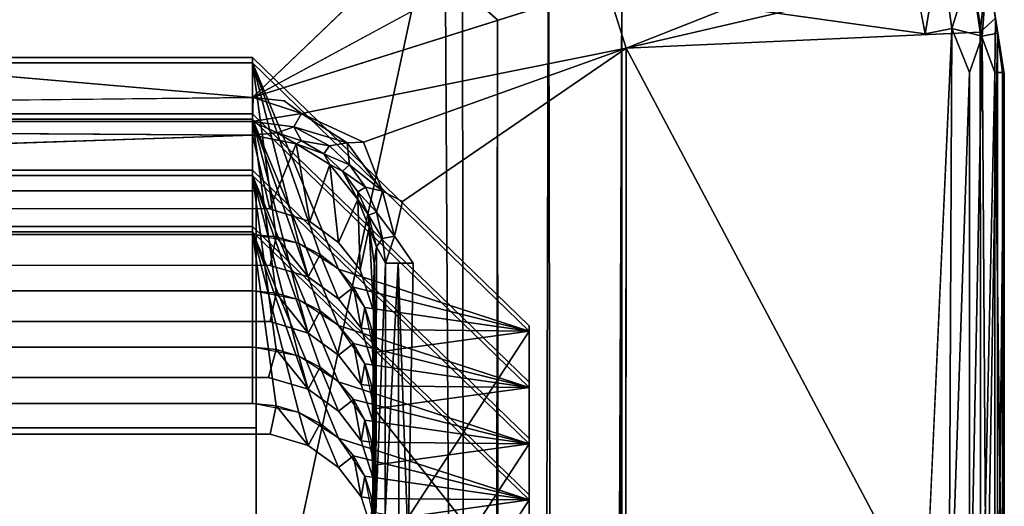
# Model space of a CAD drawing. Units: inches. Extents: x -22.3 to 22.3, y -14 to 15.4.
# Drawn here: x -20.9 to -20.4, y 14.9 to 15.1 of the extents above; entities that cross this region are included whole.
import ezdxf

# ---------------------------------------------------------------- set-up
doc = ezdxf.new("R2010")
doc.units = ezdxf.units.IN
doc.header["$MEASUREMENT"] = 0
doc.layers.add('SEAT-GLIDE', color=5, linetype='Continuous')
doc.layers.add('SEAT-LEGFRAME', color=5, linetype='Continuous')

msp = doc.modelspace()

# ---------------------------------------------------------------- linework, layer by layer
at = {"layer": 'SEAT-GLIDE'}
for points, invisible_edges in [([(-22.24281, 15.16221, -0.00004), (-22.04357, 15.3536, -0.00001), (-20.44088, 15.12893, 0)], 12), ([(-22.04357, 15.3536, -0.00001), (-20.65515, 15.35471, 0), (-20.44088, 15.12893, 0)], 3), ([(-20.65515, 15.35471, 0), (-20.45116, 15.184, 0), (-20.44088, 15.12893, 0)], 12), ([(-21.90125, 15.09624, 0.25), (-20.78625, 15.09624, 0.25), (-22.01338, 15.20225, 0.25)], 1), ([(-20.78625, 15.09624, 0.25), (-20.62784, 15.18204, 0.25), (-20.67522, 15.20248, 0.25)], 2), ([(-22.24281, 15.16221, -0.00004), (-20.44088, 15.12893, 0), (-22.24662, 14.77714, 0)], 15), ([(-20.78625, 15.09624, 0.25), (-20.76984, 15.09454, 0.25), (-20.60446, 15.15356, 0.25)], 2), ([(-20.60446, 15.15356, 0.25), (-20.76984, 15.09454, 0.25), (-20.59431, 15.12156, 0.25)], 3), ([(-20.44088, 15.12893, 0), (-20.44469, 14.74387, -0.00004), (-22.24662, 14.77714, 0)], 15), ([(-20.44088, 15.12893, 0), (-20.42709, 15.1316, 0.00241), (-20.44469, 14.74387, -0.00004)], 12), ([(-20.76984, 15.09454, 0.25), (-20.7611, 15.08805, 0.25035), (-20.59431, 15.12156, 0.25)], 12), ([(-20.72926, 15.07333, 0.25), (-20.70914, 15.04273, 0.25001), (-20.59431, 15.12156, 0.25)], 1), ([(-20.70914, 15.04273, 0.25001), (-20.70375, 15.01115, 0.25), (-20.59431, 15.12156, 0.25)], 3), ([(-20.59453, 14.78341, 0.25), (-20.59431, 15.12156, 0.25), (-20.70375, 15.01115, 0.25)], 14), ([(-20.77732, 15.03901, 0.41277), (-21.90924, 15.03918, 0.41281), (-21.90125, 15.11668, 0.43239)], 14), ([(-21.90125, 15.11668, 0.43239), (-20.78625, 15.11668, 0.43239), (-20.77732, 15.03901, 0.41277)], 14), ([(-21.90125, 15.11668, 0.43239), (-21.90125, 15.11399, 0.44306), (-20.78625, 15.11399, 0.44306)], 12), ([(-20.78625, 15.11399, 0.44306), (-20.78625, 15.11668, 0.43239), (-21.90125, 15.11668, 0.43239)], 12), ([(-20.78625, 15.02579, 0.46719), (-20.78625, 15.11399, 0.44306), (-21.90125, 15.11399, 0.44306)], 12), ([(-21.90125, 15.11399, 0.44306), (-21.90125, 15.02579, 0.46719), (-20.78625, 15.02579, 0.46719)], 12), ([(-20.64415, 14.97891, 0.39758), (-20.75681, 15.03261, 0.41115), (-20.78625, 15.11668, 0.43239)], 3), ([(-20.64415, 14.97891, 0.39758), (-20.78625, 15.11668, 0.43239), (-20.78625, 15.11399, 0.44306)], 12), ([(-20.78625, 15.11668, 0.43239), (-20.75681, 15.03261, 0.41115), (-20.77732, 15.03901, 0.41277)], 13), ([(-20.78625, 15.11399, 0.44306), (-20.64415, 14.97621, 0.40825), (-20.64415, 14.97891, 0.39758)], 12), ([(-21.90125, 15.08395, 0.25422), (-20.78625, 15.09624, 0.25), (-21.90125, 15.09624, 0.25)], 2), ([(-20.77707, 15.01001, 0.52715), (-21.90942, 15.01021, 0.5272), (-21.90125, 15.08777, 0.5468)], 14), ([(-21.90125, 15.08777, 0.5468), (-20.78625, 15.08777, 0.5468), (-20.77707, 15.01001, 0.52715)], 14), ([(-21.90125, 15.08777, 0.5468), (-21.90125, 15.08508, 0.55746), (-20.78625, 15.08508, 0.55746)], 12), ([(-20.78625, 15.08508, 0.55746), (-20.78625, 15.08777, 0.5468), (-21.90125, 15.08777, 0.5468)], 12), ([(-21.90125, 15.08508, 0.55746), (-21.90125, 14.99688, 0.58159), (-20.78625, 14.99688, 0.58159)], 12), ([(-20.78625, 14.99688, 0.58159), (-20.78625, 15.08508, 0.55746), (-21.90125, 15.08508, 0.55746)], 12), ([(-21.90125, 15.07685, 0.2651), (-20.78625, 15.07685, 0.2651), (-21.90125, 15.08395, 0.25422)], 1), ([(-20.75763, 15.00417, 0.52567), (-20.78625, 15.08777, 0.5468), (-20.64415, 14.95, 0.51199)], 13), ([(-20.64415, 14.95, 0.51199), (-20.78625, 15.08777, 0.5468), (-20.78625, 15.08508, 0.55746)], 12), ([(-20.75763, 15.00417, 0.52567), (-20.77707, 15.01001, 0.52715), (-20.78625, 15.08777, 0.5468)], 14), ([(-20.78625, 15.08508, 0.55746), (-20.64415, 14.94731, 0.52265), (-20.64415, 14.95, 0.51199)], 12), ([(-21.90125, 15.07685, 0.2651), (-21.90924, 15.03918, 0.41281), (-20.78625, 15.07685, 0.2651)], 12), ([(-20.71949, 15.04806, 0.25131), (-20.70914, 15.04273, 0.25001), (-20.72926, 15.07333, 0.25)], 2), ([(-20.77707, 14.98111, 0.64155), (-21.90942, 14.9813, 0.6416), (-21.90125, 15.05887, 0.6612)], 14), ([(-21.90125, 15.05887, 0.6612), (-20.78625, 15.05887, 0.6612), (-20.77707, 14.98111, 0.64155)], 14), ([(-21.90125, 15.05887, 0.6612), (-21.90125, 15.05617, 0.67187), (-20.78625, 15.05617, 0.67187)], 12), ([(-20.78625, 15.05617, 0.67187), (-20.78625, 15.05887, 0.6612), (-21.90125, 15.05887, 0.6612)], 12), ([(-20.75763, 14.97526, 0.64008), (-20.78625, 15.05887, 0.6612), (-20.64415, 14.9211, 0.62639)], 13), ([(-20.64415, 14.9211, 0.62639), (-20.78625, 15.05887, 0.6612), (-20.78625, 15.05617, 0.67187)], 12), ([(-20.75763, 14.97526, 0.64008), (-20.77707, 14.98111, 0.64155), (-20.78625, 15.05887, 0.6612)], 14), ([(-20.78625, 14.96797, 0.696), (-20.78625, 15.05617, 0.67187), (-21.90125, 15.05617, 0.67187)], 12), ([(-21.90125, 15.05617, 0.67187), (-21.90125, 14.96797, 0.696), (-20.78625, 14.96797, 0.696)], 12), ([(-20.78625, 15.05617, 0.67187), (-20.64415, 14.9184, 0.63706), (-20.64415, 14.9211, 0.62639)], 12), ([(-20.78425, 15.0483, 0.125), (-20.78425, 14.86384, 0.85504), (-21.90325, 14.86384, 0.85504)], 12), ([(-21.90325, 14.86384, 0.85504), (-21.90325, 15.0483, 0.125), (-20.78425, 15.0483, 0.125)], 12), ([(-20.78425, 14.92659, 0.125), (-20.78425, 15.0483, 0.125), (-21.90325, 15.0483, 0.125)], 12), ([(-21.90325, 15.0483, 0.125), (-21.90325, 14.92659, 0.125), (-20.78425, 14.92659, 0.125)], 12), ([(-20.78425, 14.92659, 0.125), (-20.78425, 14.86384, 0.85504), (-20.78425, 15.0483, 0.125)], 1), ([(-20.70375, 15.01115, 0.25), (-20.70914, 15.04273, 0.25001), (-20.71331, 15.02494, 0.25183)], 1), ([(-20.78625, 15.02996, 0.77561), (-21.90833, 14.95262, 0.75603), (-21.90125, 15.02996, 0.77561)], 3), ([(-21.90833, 14.95262, 0.75603), (-20.78625, 15.02996, 0.77561), (-20.77802, 14.95239, 0.75598)], 3), ([(-20.78625, 15.02727, 0.78627), (-20.78625, 15.02996, 0.77561), (-21.90125, 15.02996, 0.77561)], 12), ([(-21.90125, 15.02996, 0.77561), (-21.90125, 15.02727, 0.78627), (-20.78625, 15.02727, 0.78627)], 12), ([(-20.75763, 14.94636, 0.75448), (-20.78625, 15.02996, 0.77561), (-20.64415, 14.89219, 0.7408)], 13), ([(-20.64415, 14.89219, 0.7408), (-20.78625, 15.02996, 0.77561), (-20.78625, 15.02727, 0.78627)], 12), ([(-20.75763, 14.94636, 0.75448), (-20.77802, 14.95239, 0.75598), (-20.78625, 15.02996, 0.77561)], 14), ([(-20.75681, 15.03261, 0.41115), (-20.64415, 14.97891, 0.39758), (-20.74206, 15.02176, 0.40841)], 3), ([(-21.90942, 15.01021, 0.5272), (-20.77707, 15.01001, 0.52715), (-20.78625, 15.02579, 0.46719)], 14), ([(-20.78625, 15.02579, 0.46719), (-21.90125, 15.02579, 0.46719), (-21.90942, 15.01021, 0.5272)], 14), ([(-21.90125, 15.02727, 0.78627), (-21.90125, 14.93907, 0.8104), (-20.78625, 14.93907, 0.8104)], 12), ([(-20.78625, 14.93907, 0.8104), (-20.78625, 15.02727, 0.78627), (-21.90125, 15.02727, 0.78627)], 12), ([(-20.78625, 15.02727, 0.78627), (-20.64415, 14.8895, 0.75146), (-20.64415, 14.89219, 0.7408)], 12), ([(-20.77405, 15.02462, 0.46689), (-20.78625, 15.02579, 0.46719), (-20.77707, 15.01001, 0.52715)], 2), ([(-20.74206, 15.02176, 0.40841), (-20.64415, 14.97891, 0.39758), (-20.7309, 15.00764, 0.40484)], 3), ([(-20.75152, 15.01557, 0.46459), (-20.74206, 14.99285, 0.52281), (-20.74206, 15.00804, 0.46268)], 2), ([(-20.73429, 14.99887, 0.46037), (-20.74206, 15.00804, 0.46268), (-20.74206, 14.99285, 0.52281)], 2), ([(-20.64415, 14.97891, 0.39758), (-20.72411, 14.98666, 0.39954), (-20.7309, 15.00764, 0.40484)], 13), ([(-20.59453, 14.78341, 0.25), (-20.70375, 15.01115, 0.25), (-20.70628, 14.86549, 0.24998)], 1), ([(-20.75763, 15.00417, 0.52567), (-20.64415, 14.95, 0.51199), (-20.74206, 14.99285, 0.52281)], 3), ([(-20.78625, 14.99688, 0.58159), (-21.90125, 14.99688, 0.58159), (-21.90942, 14.9813, 0.6416)], 14), ([(-21.90942, 14.9813, 0.6416), (-20.77707, 14.98111, 0.64155), (-20.78625, 14.99688, 0.58159)], 14), ([(-20.77405, 14.99572, 0.58129), (-20.78625, 14.99688, 0.58159), (-20.77707, 14.98111, 0.64155)], 2), ([(-20.73038, 14.97775, 0.519), (-20.74206, 14.99285, 0.52281), (-20.64415, 14.95, 0.51199)], 14), ([(-20.75152, 14.98667, 0.57899), (-20.74206, 14.96394, 0.63722), (-20.74206, 14.97914, 0.57708)], 2), ([(-20.64415, 14.86741, 0.36941), (-20.72429, 14.85876, 0.36722), (-20.72411, 14.98666, 0.39954)], 13), ([(-20.64415, 14.97891, 0.39758), (-20.64415, 14.86741, 0.36941), (-20.72411, 14.98666, 0.39954)], 14), ([(-20.73429, 14.96996, 0.57477), (-20.74206, 14.97914, 0.57708), (-20.74206, 14.96394, 0.63722)], 2), ([(-20.64415, 14.95, 0.51199), (-20.72415, 14.95792, 0.51399), (-20.73038, 14.97775, 0.519)], 13), ([(-20.64415, 14.97621, 0.40825), (-20.64415, 14.86472, 0.38007), (-20.64415, 14.97891, 0.39758)], 2), ([(-20.64415, 14.86741, 0.36941), (-20.64415, 14.97891, 0.39758), (-20.64415, 14.86472, 0.38007)], 2), ([(-20.75763, 14.97526, 0.64008), (-20.64415, 14.9211, 0.62639), (-20.74206, 14.96394, 0.63722)], 3), ([(-21.90125, 14.96797, 0.696), (-21.90833, 14.95262, 0.75603), (-20.78625, 14.96797, 0.696)], 3), ([(-20.77802, 14.95239, 0.75598), (-20.78625, 14.96797, 0.696), (-21.90833, 14.95262, 0.75603)], 3), ([(-20.77405, 14.96681, 0.6957), (-20.78625, 14.96797, 0.696), (-20.77802, 14.95239, 0.75598)], 2), ([(-20.73038, 14.94884, 0.6334), (-20.74206, 14.96394, 0.63722), (-20.64415, 14.9211, 0.62639)], 14), ([(-20.75152, 14.95776, 0.6934), (-20.74206, 14.93504, 0.75162), (-20.74206, 14.95023, 0.69149)], 2), ([(-20.64415, 14.95, 0.51199), (-20.72435, 14.82961, 0.48157), (-20.72415, 14.95792, 0.51399)], 13), ([(-20.73429, 14.94106, 0.68918), (-20.74206, 14.95023, 0.69149), (-20.74206, 14.93504, 0.75162)], 2), ([(-20.64415, 14.9211, 0.62639), (-20.72435, 14.93, 0.62864), (-20.73038, 14.94884, 0.6334)], 13), ([(-20.64415, 14.95, 0.51199), (-20.64415, 14.83851, 0.48381), (-20.72435, 14.82961, 0.48157)], 14), ([(-20.64415, 14.83851, 0.48381), (-20.64415, 14.95, 0.51199), (-20.64415, 14.83581, 0.49448)], 2), ([(-20.64415, 14.94731, 0.52265), (-20.64415, 14.83581, 0.49448), (-20.64415, 14.95, 0.51199)], 2), ([(-20.75763, 14.94636, 0.75448), (-20.64415, 14.89219, 0.7408), (-20.74206, 14.93504, 0.75162)], 3), ([(-20.78625, 14.93907, 0.8104), (-21.90125, 14.93907, 0.8104), (-21.90942, 14.92356, 0.87013)], 14), ([(-21.90942, 14.92356, 0.87013), (-20.77707, 14.92337, 0.87008), (-20.78625, 14.93907, 0.8104)], 14), ([(-20.77405, 14.9379, 0.8101), (-20.78625, 14.93907, 0.8104), (-20.77707, 14.92337, 0.87008)], 2), ([(-20.73038, 14.91993, 0.74781), (-20.74206, 14.93504, 0.75162), (-20.64415, 14.89219, 0.7408)], 14), ([(-20.75152, 14.92886, 0.8078), (-20.74206, 14.9062, 0.86575), (-20.74206, 14.92133, 0.80589)], 2), ([(-20.64415, 14.8096, 0.59822), (-20.72415, 14.80168, 0.59622), (-20.72435, 14.93, 0.62864)], 13), ([(-20.72435, 14.93, 0.62864), (-20.64415, 14.9211, 0.62639), (-20.64415, 14.8096, 0.59822)], 13), ([(-21.90325, 14.86384, 0.85504), (-20.77707, 14.92337, 0.87008), (-21.90942, 14.92356, 0.87013)], 13), ([(-20.78425, 14.74943, 0.82614), (-20.78425, 14.92659, 0.125), (-21.90325, 14.92659, 0.125)], 12), ([(-21.90325, 14.92659, 0.125), (-21.90325, 14.74943, 0.82614), (-20.78425, 14.74943, 0.82614)], 12), ([(-21.90325, 14.86384, 0.85504), (-20.78425, 14.86384, 0.85504), (-20.77707, 14.92337, 0.87008)], 14), ([(-20.78425, 14.86384, 0.85504), (-20.78425, 14.92659, 0.125), (-20.78425, 14.74943, 0.82614)], 1), ([(-20.77707, 14.92337, 0.87008), (-20.78425, 14.86384, 0.85504), (-20.74206, 14.9062, 0.86575)], 15), ([(-20.77707, 14.92337, 0.87008), (-20.74206, 14.9062, 0.86575), (-20.75763, 14.91752, 0.86861)], 1), ([(-20.73429, 14.91215, 0.80358), (-20.74206, 14.92133, 0.80589), (-20.74206, 14.9062, 0.86575)], 2), ([(-20.64415, 14.89219, 0.7408), (-20.72435, 14.90109, 0.74304), (-20.73038, 14.91993, 0.74781)], 13), ([(-20.64415, 14.9184, 0.63706), (-20.64415, 14.80691, 0.60888), (-20.64415, 14.9211, 0.62639)], 2), ([(-20.64415, 14.8096, 0.59822), (-20.64415, 14.9211, 0.62639), (-20.64415, 14.80691, 0.60888)], 2), ([(-20.74206, 14.9062, 0.86575), (-20.78425, 14.86384, 0.85504), (-20.73038, 14.8911, 0.86193)], 3), ([(-20.64415, 14.89219, 0.7408), (-20.72415, 14.77278, 0.71062), (-20.72435, 14.90109, 0.74304)], 13), ([(-20.64415, 14.89219, 0.7408), (-20.64415, 14.78069, 0.71262), (-20.72415, 14.77278, 0.71062)], 14), ([(-20.64415, 14.8895, 0.75146), (-20.64415, 14.778, 0.72329), (-20.64415, 14.89219, 0.7408)], 2), ([(-20.64415, 14.78069, 0.71262), (-20.64415, 14.89219, 0.7408), (-20.64415, 14.778, 0.72329)], 2), ([(-20.72435, 14.87225, 0.85717), (-20.73038, 14.8911, 0.86193), (-20.78425, 14.86384, 0.85504)], 14)]:
    msp.add_3dface(points, dxfattribs=dict(at, invisible_edges=invisible_edges))
for points in [[(-20.78625, 15.09624, 0.25), (-20.67522, 15.20248, 0.25), (-22.01338, 15.20225, 0.25)], [(-20.42391, 15.18907, 0.06828), (-20.60446, 15.15356, 0.25), (-20.59431, 15.12156, 0.25)], [(-20.42391, 15.18907, 0.06828), (-20.59431, 15.12156, 0.25), (-20.41733, 15.16283, 0.06828)], [(-20.60446, 15.15356, 0.25), (-20.62784, 15.18204, 0.25), (-20.78625, 15.09624, 0.25)], [(-20.43307, 15.17467, 0.00303), (-20.44088, 15.12893, 0), (-20.45116, 15.184, 0)], [(-20.44088, 15.12893, 0), (-20.43307, 15.17467, 0.00303), (-20.42709, 15.1316, 0.00241)], [(-20.41733, 15.16283, 0.01172), (-20.42709, 15.1316, 0.00241), (-20.43307, 15.17467, 0.00303)], [(-20.41256, 15.12971, 0.06818), (-20.40883, 15.16452, 0.05531), (-20.41733, 15.16283, 0.06828)], [(-20.41165, 15.12766, 0.01254), (-20.41733, 15.16283, 0.01172), (-20.40883, 15.16452, 0.02469)], [(-20.41256, 15.12971, 0.06818), (-20.40473, 15.13691, 0.05531), (-20.40883, 15.16452, 0.05531)], [(-20.41165, 15.12766, 0.01254), (-20.40883, 15.16452, 0.02469), (-20.40371, 15.12926, 0.02505)], [(-20.40883, 15.16452, 0.05531), (-20.40371, 15.12926, 0.02505), (-20.40883, 15.16452, 0.02469)], [(-20.40473, 15.13691, 0.05531), (-20.40371, 15.12926, 0.02505), (-20.40883, 15.16452, 0.05531)], [(-20.41256, 15.12971, 0.06818), (-20.41733, 15.16283, 0.06828), (-20.59431, 15.12156, 0.25)], [(-20.41165, 15.12766, 0.01254), (-20.42709, 15.1316, 0.00241), (-20.41733, 15.16283, 0.01172)], [(-20.40504, 15.10904, 0.05886), (-20.40473, 15.13691, 0.05531), (-20.41256, 15.12971, 0.06818)], [(-20.40504, 15.10904, 0.05886), (-20.40109, 15.10904, 0.0478), (-20.40473, 15.13691, 0.05531)], [(-20.40473, 15.13691, 0.05531), (-20.40022, 15.1083, 0.03758), (-20.40371, 15.12926, 0.02505)], [(-20.40109, 15.10904, 0.0478), (-20.40022, 15.1083, 0.03758), (-20.40473, 15.13691, 0.05531)], [(-20.41234, 14.77828, 0.06817), (-20.41256, 15.12971, 0.06818), (-20.59431, 15.12156, 0.25)], [(-20.44469, 14.74387, -0.00004), (-20.42709, 15.1316, 0.00241), (-20.42871, 14.79704, 0.00172)], [(-20.42709, 15.1316, 0.00241), (-20.4181, 15.10904, 0.00674), (-20.42871, 14.79704, 0.00172)], [(-20.4181, 15.10904, 0.00674), (-20.42709, 15.1316, 0.00241), (-20.41165, 15.12766, 0.01254)], [(-20.41234, 14.77828, 0.06817), (-20.40504, 15.10904, 0.05886), (-20.41256, 15.12971, 0.06818)], [(-20.4094, 14.79704, 0.01462), (-20.41165, 15.12766, 0.01254), (-20.40371, 15.12926, 0.02505)], [(-20.4094, 14.79704, 0.01462), (-20.40371, 15.12926, 0.02505), (-20.4037, 14.77653, 0.02509)], [(-20.40022, 15.1083, 0.03758), (-20.4037, 14.77653, 0.02509), (-20.40371, 15.12926, 0.02505)], [(-20.4181, 15.10904, 0.00674), (-20.41165, 15.12766, 0.01254), (-20.4181, 14.79704, 0.00674)], [(-20.41165, 15.12766, 0.01254), (-20.4094, 14.79704, 0.01462), (-20.4181, 14.79704, 0.00674)], [(-20.72926, 15.07333, 0.25), (-20.59431, 15.12156, 0.25), (-20.7611, 15.08805, 0.25035)], [(-20.59431, 15.12156, 0.25), (-20.59453, 14.78341, 0.25), (-20.41234, 14.77828, 0.06817)], [(-20.64415, 14.97621, 0.40825), (-20.78625, 15.11399, 0.44306), (-20.74206, 15.00804, 0.46268)], [(-20.74206, 15.00804, 0.46268), (-20.78625, 15.11399, 0.44306), (-20.64415, 14.97621, 0.40825)], [(-20.76232, 15.02117, 0.46601), (-20.78625, 15.11399, 0.44306), (-20.74206, 15.00804, 0.46268)], [(-20.78625, 15.11399, 0.44306), (-20.76232, 15.02117, 0.46601), (-20.75152, 15.01557, 0.46459)], [(-20.78625, 15.02579, 0.46719), (-20.77405, 15.02462, 0.46689), (-20.78625, 15.11399, 0.44306)], [(-20.76232, 15.02117, 0.46601), (-20.78625, 15.02579, 0.46719), (-20.78625, 15.11399, 0.44306)], [(-20.78625, 15.11399, 0.44306), (-20.75152, 15.01557, 0.46459), (-20.74206, 15.00804, 0.46268)], [(-20.76232, 15.02117, 0.46601), (-20.78625, 15.11399, 0.44306), (-20.77405, 15.02462, 0.46689)], [(-20.4181, 14.79704, 0.00674), (-20.42871, 14.79704, 0.00172), (-20.4181, 15.10904, 0.00674)], [(-20.40504, 14.79704, 0.05886), (-20.40504, 15.10904, 0.05886), (-20.41234, 14.77828, 0.06817)], [(-20.40504, 15.10904, 0.05886), (-20.40504, 14.79704, 0.05886), (-20.40109, 14.79704, 0.0478)], [(-20.40109, 14.79704, 0.0478), (-20.40109, 15.10904, 0.0478), (-20.40504, 15.10904, 0.05886)], [(-20.40022, 15.1083, 0.03758), (-20.40109, 15.10904, 0.0478), (-20.40109, 14.79704, 0.0478)], [(-20.4037, 14.77653, 0.02509), (-20.40022, 15.1083, 0.03758), (-20.40036, 14.79703, 0.03702)], [(-20.40109, 14.79704, 0.0478), (-20.40036, 14.79703, 0.03702), (-20.40022, 15.1083, 0.03758)], [(-20.78625, 15.08395, 0.25422), (-20.78625, 15.09624, 0.25), (-21.90125, 15.08395, 0.25422)], [(-20.78625, 15.08395, 0.25422), (-20.7611, 15.08805, 0.25035), (-20.78585, 15.0962, 0.25)], [(-20.78585, 15.0962, 0.25), (-20.7611, 15.08805, 0.25035), (-20.76984, 15.09454, 0.25)], [(-20.78625, 15.08395, 0.25422), (-21.90125, 15.08395, 0.25422), (-20.78625, 15.07685, 0.2651)], [(-20.7611, 15.08805, 0.25035), (-20.78625, 15.08395, 0.25422), (-20.76495, 15.08121, 0.25392)], [(-20.64415, 14.94731, 0.52265), (-20.78625, 15.08508, 0.55746), (-20.74206, 14.97914, 0.57708)], [(-20.74206, 14.97914, 0.57708), (-20.78625, 15.08508, 0.55746), (-20.64415, 14.94731, 0.52265)], [(-20.76232, 14.99226, 0.58042), (-20.78625, 15.08508, 0.55746), (-20.74206, 14.97914, 0.57708)], [(-20.78625, 15.08508, 0.55746), (-20.76232, 14.99226, 0.58042), (-20.75152, 14.98667, 0.57899)], [(-20.78625, 14.99688, 0.58159), (-20.77405, 14.99572, 0.58129), (-20.78625, 15.08508, 0.55746)], [(-20.76232, 14.99226, 0.58042), (-20.78625, 14.99688, 0.58159), (-20.78625, 15.08508, 0.55746)], [(-20.78625, 15.08508, 0.55746), (-20.75152, 14.98667, 0.57899), (-20.74206, 14.97914, 0.57708)], [(-20.76232, 14.99226, 0.58042), (-20.78625, 15.08508, 0.55746), (-20.77405, 14.99572, 0.58129)], [(-20.77345, 15.07803, 0.2593), (-20.76495, 15.08121, 0.25392), (-20.78625, 15.08395, 0.25422)], [(-20.78625, 15.08395, 0.25422), (-20.78625, 15.07685, 0.2651), (-20.77345, 15.07803, 0.2593)], [(-20.73758, 15.07301, 0.25084), (-20.7611, 15.08805, 0.25035), (-20.76495, 15.08121, 0.25392)], [(-20.73758, 15.07301, 0.25084), (-20.72926, 15.07333, 0.25), (-20.7611, 15.08805, 0.25035)], [(-20.76495, 15.08121, 0.25392), (-20.77345, 15.07803, 0.2593), (-20.76095, 15.07389, 0.25955)], [(-20.76095, 15.07389, 0.25955), (-20.74672, 15.07132, 0.25422), (-20.76495, 15.08121, 0.25392)], [(-20.74672, 15.07132, 0.25422), (-20.73758, 15.07301, 0.25084), (-20.76495, 15.08121, 0.25392)], [(-20.77732, 15.03901, 0.41277), (-20.78625, 15.07685, 0.2651), (-21.90924, 15.03918, 0.41281)], [(-20.76373, 15.07243, 0.26543), (-20.77345, 15.07803, 0.2593), (-20.78625, 15.07685, 0.2651)], [(-20.77732, 15.03901, 0.41277), (-20.76373, 15.07243, 0.26543), (-20.78625, 15.07685, 0.2651)], [(-20.77345, 15.07803, 0.2593), (-20.76373, 15.07243, 0.26543), (-20.76095, 15.07389, 0.25955)], [(-20.76095, 15.07389, 0.25955), (-20.76373, 15.07243, 0.26543), (-20.74961, 15.06722, 0.25997)], [(-20.74672, 15.07132, 0.25422), (-20.76095, 15.07389, 0.25955), (-20.74961, 15.06722, 0.25997)], [(-20.71949, 15.04806, 0.25131), (-20.72926, 15.07333, 0.25), (-20.73758, 15.07301, 0.25084)], [(-20.77732, 15.03901, 0.41277), (-20.75681, 15.03261, 0.41115), (-20.76373, 15.07243, 0.26543)], [(-20.75681, 15.03261, 0.41115), (-20.74641, 15.06177, 0.26622), (-20.76373, 15.07243, 0.26543)], [(-20.74641, 15.06177, 0.26622), (-20.74961, 15.06722, 0.25997), (-20.76373, 15.07243, 0.26543)], [(-20.74961, 15.06722, 0.25997), (-20.73638, 15.06167, 0.25462), (-20.74672, 15.07132, 0.25422)], [(-20.74672, 15.07132, 0.25422), (-20.73638, 15.06167, 0.25462), (-20.73758, 15.07301, 0.25084)], [(-20.71949, 15.04806, 0.25131), (-20.73758, 15.07301, 0.25084), (-20.73638, 15.06167, 0.25462)], [(-20.74961, 15.06722, 0.25997), (-20.7399, 15.05836, 0.26053), (-20.73638, 15.06167, 0.25462)], [(-20.74961, 15.06722, 0.25997), (-20.74641, 15.06177, 0.26622), (-20.7399, 15.05836, 0.26053)], [(-20.74641, 15.06177, 0.26622), (-20.75681, 15.03261, 0.41115), (-20.74206, 15.02176, 0.40841)], [(-20.74641, 15.06177, 0.26622), (-20.74206, 15.02176, 0.40841), (-20.73207, 15.0439, 0.26756)], [(-20.74641, 15.06177, 0.26622), (-20.73207, 15.0439, 0.26756), (-20.7399, 15.05836, 0.26053)], [(-20.73638, 15.06167, 0.25462), (-20.7399, 15.05836, 0.26053), (-20.72825, 15.05019, 0.25512)], [(-20.72825, 15.05019, 0.25512), (-20.7399, 15.05836, 0.26053), (-20.73215, 15.04775, 0.26121)], [(-20.7399, 15.05836, 0.26053), (-20.73207, 15.0439, 0.26756), (-20.73215, 15.04775, 0.26121)], [(-20.72825, 15.05019, 0.25512), (-20.71949, 15.04806, 0.25131), (-20.73638, 15.06167, 0.25462)], [(-20.74206, 14.95023, 0.69149), (-20.78625, 15.05617, 0.67187), (-20.64415, 14.9184, 0.63706)], [(-20.64415, 14.9184, 0.63706), (-20.78625, 15.05617, 0.67187), (-20.74206, 14.95023, 0.69149)], [(-20.78625, 15.05617, 0.67187), (-20.76232, 14.96336, 0.69482), (-20.75152, 14.95776, 0.6934)], [(-20.76232, 14.96336, 0.69482), (-20.78625, 15.05617, 0.67187), (-20.74206, 14.95023, 0.69149)], [(-20.76232, 14.96336, 0.69482), (-20.78625, 14.96797, 0.696), (-20.78625, 15.05617, 0.67187)], [(-20.78625, 14.96797, 0.696), (-20.77405, 14.96681, 0.6957), (-20.78625, 15.05617, 0.67187)], [(-20.78625, 15.05617, 0.67187), (-20.75152, 14.95776, 0.6934), (-20.74206, 14.95023, 0.69149)], [(-20.76232, 14.96336, 0.69482), (-20.78625, 15.05617, 0.67187), (-20.77405, 14.96681, 0.6957)], [(-20.73215, 15.04775, 0.26121), (-20.72258, 15.0374, 0.25571), (-20.72825, 15.05019, 0.25512)], [(-20.72825, 15.05019, 0.25512), (-20.72258, 15.0374, 0.25571), (-20.71949, 15.04806, 0.25131)], [(-20.71949, 15.04806, 0.25131), (-20.72258, 15.0374, 0.25571), (-20.71331, 15.02494, 0.25183)], [(-20.71331, 15.02494, 0.25183), (-20.70914, 15.04273, 0.25001), (-20.71949, 15.04806, 0.25131)], [(-20.73207, 15.0439, 0.26756), (-20.74206, 15.02176, 0.40841), (-20.7309, 15.00764, 0.40484)], [(-20.72663, 15.03585, 0.26199), (-20.72258, 15.0374, 0.25571), (-20.73215, 15.04775, 0.26121)], [(-20.73215, 15.04775, 0.26121), (-20.73207, 15.0439, 0.26756), (-20.72663, 15.03585, 0.26199)], [(-20.7309, 15.00764, 0.40484), (-20.72624, 15.02951, 0.26863), (-20.73207, 15.0439, 0.26756)], [(-20.73207, 15.0439, 0.26756), (-20.72624, 15.02951, 0.26863), (-20.72663, 15.03585, 0.26199)], [(-20.72663, 15.03585, 0.26199), (-20.7195, 15.02385, 0.25637), (-20.72258, 15.0374, 0.25571)], [(-20.72663, 15.03585, 0.26199), (-20.7226, 15.01948, 0.26228), (-20.7195, 15.02385, 0.25637)], [(-20.72624, 15.02951, 0.26863), (-20.7226, 15.01948, 0.26228), (-20.72663, 15.03585, 0.26199)], [(-20.72258, 15.0374, 0.25571), (-20.7195, 15.02385, 0.25637), (-20.71331, 15.02494, 0.25183)], [(-20.72411, 14.98666, 0.39954), (-20.72624, 15.02951, 0.26863), (-20.7309, 15.00764, 0.40484)], [(-20.72411, 14.98666, 0.39954), (-20.72375, 15.01115, 0.27), (-20.72624, 15.02951, 0.26863)], [(-20.72375, 15.01115, 0.27), (-20.7226, 15.01948, 0.26228), (-20.72624, 15.02951, 0.26863)], [(-20.64415, 14.8895, 0.75146), (-20.78625, 15.02727, 0.78627), (-20.74206, 14.92133, 0.80589)], [(-20.74206, 14.92133, 0.80589), (-20.78625, 15.02727, 0.78627), (-20.64415, 14.8895, 0.75146)], [(-20.76232, 14.93445, 0.80923), (-20.78625, 15.02727, 0.78627), (-20.74206, 14.92133, 0.80589)], [(-20.78625, 15.02727, 0.78627), (-20.76232, 14.93445, 0.80923), (-20.75152, 14.92886, 0.8078)], [(-20.76232, 14.93445, 0.80923), (-20.78625, 14.93907, 0.8104), (-20.78625, 15.02727, 0.78627)], [(-20.78625, 14.93907, 0.8104), (-20.77405, 14.9379, 0.8101), (-20.78625, 15.02727, 0.78627)], [(-20.78625, 15.02727, 0.78627), (-20.75152, 14.92886, 0.8078), (-20.74206, 14.92133, 0.80589)], [(-20.76232, 14.93445, 0.80923), (-20.78625, 15.02727, 0.78627), (-20.77405, 14.9379, 0.8101)], [(-20.77707, 15.01001, 0.52715), (-20.75763, 15.00417, 0.52567), (-20.77405, 15.02462, 0.46689)], [(-20.76232, 15.02117, 0.46601), (-20.77405, 15.02462, 0.46689), (-20.75763, 15.00417, 0.52567)], [(-20.7195, 15.02385, 0.25637), (-20.7226, 15.01948, 0.26228), (-20.71789, 15.01115, 0.25586)], [(-20.71789, 15.01115, 0.25586), (-20.71331, 15.02494, 0.25183), (-20.7195, 15.02385, 0.25637)], [(-20.71331, 15.02494, 0.25183), (-20.71789, 15.01115, 0.25586), (-20.70375, 15.01115, 0.25)], [(-20.75152, 15.01557, 0.46459), (-20.76232, 15.02117, 0.46601), (-20.75763, 15.00417, 0.52567)], [(-20.7226, 15.01948, 0.26228), (-20.72375, 14.89253, 0.27), (-20.72285, 14.88302, 0.26261)], [(-20.72375, 14.89253, 0.27), (-20.7226, 15.01948, 0.26228), (-20.72375, 15.01115, 0.27)], [(-20.72285, 14.88302, 0.26261), (-20.71789, 15.01115, 0.25586), (-20.7226, 15.01948, 0.26228)], [(-20.74206, 14.99285, 0.52281), (-20.75152, 15.01557, 0.46459), (-20.75763, 15.00417, 0.52567)], [(-20.72851, 14.98839, 0.45773), (-20.74206, 15.00804, 0.46268), (-20.64415, 14.97621, 0.40825)], [(-20.64415, 14.97621, 0.40825), (-20.74206, 15.00804, 0.46268), (-20.73429, 14.99887, 0.46037)], [(-20.72375, 15.01115, 0.27), (-20.72411, 14.98666, 0.39954), (-20.72375, 14.89253, 0.27)], [(-20.71805, 14.88221, 0.25543), (-20.71789, 15.01115, 0.25586), (-20.72285, 14.88302, 0.26261)], [(-20.7114, 15.01115, 0.25152), (-20.71805, 14.88221, 0.25543), (-20.71098, 14.88013, 0.25102)], [(-20.7114, 15.01115, 0.25152), (-20.71789, 15.01115, 0.25586), (-20.71805, 14.88221, 0.25543)], [(-20.71098, 14.88013, 0.25102), (-20.70628, 14.86549, 0.24998), (-20.7114, 15.01115, 0.25152)], [(-20.70375, 15.01115, 0.25), (-20.7114, 15.01115, 0.25152), (-20.70628, 14.86549, 0.24998)], [(-20.74206, 14.99285, 0.52281), (-20.73038, 14.97775, 0.519), (-20.73429, 14.99887, 0.46037)], [(-20.64415, 14.97621, 0.40825), (-20.73429, 14.99887, 0.46037), (-20.72851, 14.98839, 0.45773)], [(-20.72851, 14.98839, 0.45773), (-20.73429, 14.99887, 0.46037), (-20.73038, 14.97775, 0.519)], [(-20.77405, 14.99572, 0.58129), (-20.77707, 14.98111, 0.64155), (-20.75763, 14.97526, 0.64008)], [(-20.76232, 14.99226, 0.58042), (-20.77405, 14.99572, 0.58129), (-20.75763, 14.97526, 0.64008)], [(-20.75152, 14.98667, 0.57899), (-20.76232, 14.99226, 0.58042), (-20.75763, 14.97526, 0.64008)], [(-20.72495, 14.97702, 0.45486), (-20.72851, 14.98839, 0.45773), (-20.73038, 14.97775, 0.519)], [(-20.72375, 14.96519, 0.45188), (-20.72851, 14.98839, 0.45773), (-20.64415, 14.97621, 0.40825)], [(-20.64415, 14.97621, 0.40825), (-20.72851, 14.98839, 0.45773), (-20.72495, 14.97702, 0.45486)], [(-20.75763, 14.97526, 0.64008), (-20.74206, 14.96394, 0.63722), (-20.75152, 14.98667, 0.57899)], [(-20.72429, 14.85876, 0.36722), (-20.72375, 14.89253, 0.27), (-20.72411, 14.98666, 0.39954)], [(-20.72851, 14.95949, 0.57213), (-20.74206, 14.97914, 0.57708), (-20.64415, 14.94731, 0.52265)], [(-20.64415, 14.94731, 0.52265), (-20.74206, 14.97914, 0.57708), (-20.73429, 14.96996, 0.57477)], [(-20.72415, 14.95792, 0.51399), (-20.72495, 14.97702, 0.45486), (-20.73038, 14.97775, 0.519)], [(-20.72415, 14.95792, 0.51399), (-20.72375, 14.96519, 0.45188), (-20.72495, 14.97702, 0.45486)], [(-20.72495, 14.97702, 0.45486), (-20.72375, 14.96519, 0.45188), (-20.64415, 14.97621, 0.40825)], [(-20.72375, 14.96519, 0.45188), (-20.72375, 14.8537, 0.4237), (-20.64415, 14.97621, 0.40825)], [(-20.64415, 14.86472, 0.38007), (-20.64415, 14.97621, 0.40825), (-20.72375, 14.8537, 0.4237)], [(-20.74206, 14.96394, 0.63722), (-20.73038, 14.94884, 0.6334), (-20.73429, 14.96996, 0.57477)], [(-20.72851, 14.95949, 0.57213), (-20.73429, 14.96996, 0.57477), (-20.73038, 14.94884, 0.6334)], [(-20.64415, 14.94731, 0.52265), (-20.73429, 14.96996, 0.57477), (-20.72851, 14.95949, 0.57213)], [(-20.77802, 14.95239, 0.75598), (-20.75763, 14.94636, 0.75448), (-20.77405, 14.96681, 0.6957)], [(-20.76232, 14.96336, 0.69482), (-20.77405, 14.96681, 0.6957), (-20.75763, 14.94636, 0.75448)], [(-20.75152, 14.95776, 0.6934), (-20.76232, 14.96336, 0.69482), (-20.75763, 14.94636, 0.75448)], [(-20.72375, 14.96519, 0.45188), (-20.72415, 14.95792, 0.51399), (-20.72375, 14.8537, 0.4237)], [(-20.75763, 14.94636, 0.75448), (-20.74206, 14.93504, 0.75162), (-20.75152, 14.95776, 0.6934)], [(-20.72495, 14.94811, 0.56927), (-20.72851, 14.95949, 0.57213), (-20.73038, 14.94884, 0.6334)], [(-20.72375, 14.93628, 0.56628), (-20.72851, 14.95949, 0.57213), (-20.64415, 14.94731, 0.52265)], [(-20.64415, 14.94731, 0.52265), (-20.72851, 14.95949, 0.57213), (-20.72495, 14.94811, 0.56927)], [(-20.72435, 14.82961, 0.48157), (-20.72375, 14.8537, 0.4237), (-20.72415, 14.95792, 0.51399)], [(-20.72851, 14.93058, 0.68654), (-20.74206, 14.95023, 0.69149), (-20.64415, 14.9184, 0.63706)], [(-20.64415, 14.9184, 0.63706), (-20.74206, 14.95023, 0.69149), (-20.73429, 14.94106, 0.68918)], [(-20.72435, 14.93, 0.62864), (-20.72495, 14.94811, 0.56927), (-20.73038, 14.94884, 0.6334)], [(-20.72495, 14.94811, 0.56927), (-20.72375, 14.93628, 0.56628), (-20.64415, 14.94731, 0.52265)], [(-20.72435, 14.93, 0.62864), (-20.72375, 14.93628, 0.56628), (-20.72495, 14.94811, 0.56927)], [(-20.64415, 14.83581, 0.49448), (-20.64415, 14.94731, 0.52265), (-20.72375, 14.93628, 0.56628)], [(-20.77405, 14.9379, 0.8101), (-20.77707, 14.92337, 0.87008), (-20.75763, 14.91752, 0.86861)], [(-20.76232, 14.93445, 0.80923), (-20.77405, 14.9379, 0.8101), (-20.75763, 14.91752, 0.86861)], [(-20.74206, 14.93504, 0.75162), (-20.73038, 14.91993, 0.74781), (-20.73429, 14.94106, 0.68918)], [(-20.64415, 14.9184, 0.63706), (-20.73429, 14.94106, 0.68918), (-20.72851, 14.93058, 0.68654)], [(-20.72851, 14.93058, 0.68654), (-20.73429, 14.94106, 0.68918), (-20.73038, 14.91993, 0.74781)], [(-20.75152, 14.92886, 0.8078), (-20.76232, 14.93445, 0.80923), (-20.75763, 14.91752, 0.86861)], [(-20.72375, 14.93628, 0.56628), (-20.72435, 14.93, 0.62864), (-20.72415, 14.80168, 0.59622)], [(-20.72415, 14.80168, 0.59622), (-20.72375, 14.82479, 0.53811), (-20.72375, 14.93628, 0.56628)], [(-20.72375, 14.93628, 0.56628), (-20.72375, 14.82479, 0.53811), (-20.64415, 14.83581, 0.49448)], [(-20.74206, 14.9062, 0.86575), (-20.75152, 14.92886, 0.8078), (-20.75763, 14.91752, 0.86861)], [(-20.72495, 14.91921, 0.68367), (-20.72851, 14.93058, 0.68654), (-20.73038, 14.91993, 0.74781)], [(-20.72375, 14.90738, 0.68068), (-20.72851, 14.93058, 0.68654), (-20.64415, 14.9184, 0.63706)], [(-20.64415, 14.9184, 0.63706), (-20.72851, 14.93058, 0.68654), (-20.72495, 14.91921, 0.68367)], [(-20.72851, 14.90167, 0.80094), (-20.74206, 14.92133, 0.80589), (-20.64415, 14.8895, 0.75146)], [(-20.64415, 14.8895, 0.75146), (-20.74206, 14.92133, 0.80589), (-20.73429, 14.91215, 0.80358)], [(-20.72435, 14.90109, 0.74304), (-20.72495, 14.91921, 0.68367), (-20.73038, 14.91993, 0.74781)], [(-20.72495, 14.91921, 0.68367), (-20.72375, 14.90738, 0.68068), (-20.64415, 14.9184, 0.63706)], [(-20.72435, 14.90109, 0.74304), (-20.72375, 14.90738, 0.68068), (-20.72495, 14.91921, 0.68367)], [(-20.72375, 14.90738, 0.68068), (-20.72375, 14.79588, 0.65251), (-20.64415, 14.9184, 0.63706)], [(-20.64415, 14.80691, 0.60888), (-20.64415, 14.9184, 0.63706), (-20.72375, 14.79588, 0.65251)], [(-20.74206, 14.9062, 0.86575), (-20.73038, 14.8911, 0.86193), (-20.73429, 14.91215, 0.80358)], [(-20.64415, 14.8895, 0.75146), (-20.73429, 14.91215, 0.80358), (-20.72851, 14.90167, 0.80094)], [(-20.72851, 14.90167, 0.80094), (-20.73429, 14.91215, 0.80358), (-20.73038, 14.8911, 0.86193)], [(-20.72375, 14.90738, 0.68068), (-20.72435, 14.90109, 0.74304), (-20.72415, 14.77278, 0.71062)], [(-20.72415, 14.77278, 0.71062), (-20.72375, 14.79588, 0.65251), (-20.72375, 14.90738, 0.68068)], [(-20.72495, 14.8903, 0.79808), (-20.72851, 14.90167, 0.80094), (-20.73038, 14.8911, 0.86193)], [(-20.72375, 14.87847, 0.79509), (-20.72851, 14.90167, 0.80094), (-20.64415, 14.8895, 0.75146)], [(-20.64415, 14.8895, 0.75146), (-20.72851, 14.90167, 0.80094), (-20.72495, 14.8903, 0.79808)], [(-20.72429, 14.85876, 0.36722), (-20.72647, 14.87336, 0.27143), (-20.72375, 14.89253, 0.27)], [(-20.72375, 14.89253, 0.27), (-20.72647, 14.87336, 0.27143), (-20.72285, 14.88302, 0.26261)], [(-20.72435, 14.87225, 0.85717), (-20.72495, 14.8903, 0.79808), (-20.73038, 14.8911, 0.86193)], [(-20.72435, 14.87225, 0.85717), (-20.72375, 14.87847, 0.79509), (-20.72495, 14.8903, 0.79808)], [(-20.72495, 14.8903, 0.79808), (-20.72375, 14.87847, 0.79509), (-20.64415, 14.8895, 0.75146)], [(-20.72375, 14.87847, 0.79509), (-20.72375, 14.76698, 0.76692), (-20.64415, 14.8895, 0.75146)], [(-20.64415, 14.778, 0.72329), (-20.64415, 14.8895, 0.75146), (-20.72375, 14.76698, 0.76692)]]:
    msp.add_3dface(points, dxfattribs=at)
at = {"layer": 'SEAT-LEGFRAME'}
for points, invisible_edges in [([(-20.6875, 15.22012, 0.23913), (-22.03075, 15.21567, 0.23913), (-22, 9.10602, 24.4302)], 2), ([(-22, 9.10602, 24.4302), (-20.6875, 9.10602, 24.4302), (-20.6875, 15.22012, 0.23913)], 2), ([(-20.6875, 9.10602, 24.4302), (-20.65162, 9.0991, 24.42845), (-20.6875, 15.22012, 0.23913)], 12), ([(-22, 9.043, 24.41427), (-22.00992, 15.15169, 0.23913), (-20.6784, 15.15212, 0.23913)], 13), ([(-20.6784, 15.15212, 0.23913), (-20.6875, 9.043, 24.41427), (-22, 9.043, 24.41427)], 13), ([(-20.6784, 15.15212, 0.23913), (-20.6713, 9.03897, 24.41325), (-20.6875, 9.043, 24.41427)], 12), ([(-20.59663, 15.15197, 0.23913), (-20.66035, 15.13608, 0.23913), (-20.6784, 15.15212, 0.23913)], 13), ([(-20.59663, 15.15197, 0.23913), (-20.6609, 14.78758, 0.23913), (-20.66035, 15.13608, 0.23913)], 13), ([(-20.6609, 14.78758, 0.23913), (-20.59663, 15.15197, 0.23913), (-20.59773, 14.77197, 0.23913)], 13), ([(-20.66035, 15.13608, 0.23913), (-20.6609, 14.78758, 0.23913), (-20.65958, 8.75803, 24.11345)], 12), ([(-20.6595, 9.02237, 24.40905), (-20.66035, 15.13608, 0.23913), (-20.65958, 8.75803, 24.11345)], 14)]:
    msp.add_3dface(points, dxfattribs=dict(at, invisible_edges=invisible_edges))
for points in [[(-20.63417, 15.20419, 0.23913), (-20.6875, 15.22012, 0.23913), (-20.65162, 9.0991, 24.42845)], [(-20.65162, 9.0991, 24.42845), (-20.62121, 9.0794, 24.42347), (-20.63417, 15.20419, 0.23913)], [(-20.59663, 15.15197, 0.23913), (-20.63417, 15.20419, 0.23913), (-20.62121, 9.0794, 24.42347)], [(-20.66035, 15.13608, 0.23913), (-20.6713, 9.03897, 24.41325), (-20.6784, 15.15212, 0.23913)], [(-20.59614, 9.03863, 24.41317), (-20.59663, 15.15197, 0.23913), (-20.62121, 9.0794, 24.42347)], [(-20.59375, 8.76501, 24.1215), (-20.59773, 14.77197, 0.23913), (-20.59663, 15.15197, 0.23913)], [(-20.59375, 8.76501, 24.1215), (-20.59663, 15.15197, 0.23913), (-20.59614, 9.03863, 24.41317)], [(-20.6713, 9.03897, 24.41325), (-20.66035, 15.13608, 0.23913), (-20.6595, 9.02237, 24.40905)]]:
    msp.add_3dface(points, dxfattribs=at)

doc.saveas('drawing.dxf')
